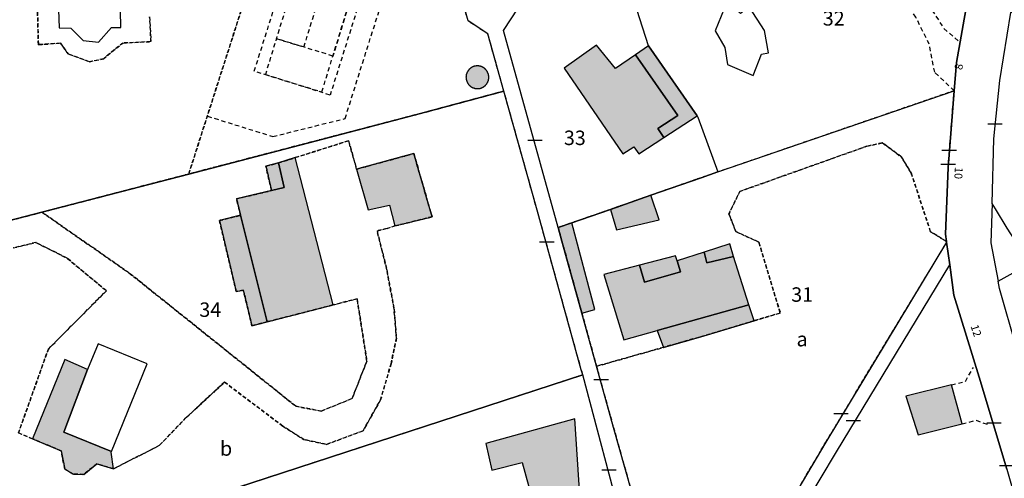
# Model space of a CAD drawing. Units: metres. Extents: x 1048190 to 1050666, y 6295666 to 6298820.
# Drawn here: x 1048605 to 1048741, y 6297047 to 6297110 of the extents above; entities that cross this region are included whole.
import ezdxf
from ezdxf.enums import TextEntityAlignment as Align

# ---------------------------------------------------------------- set-up
doc = ezdxf.new("R2010")
doc.units = ezdxf.units.M
doc.linetypes.add('TOPO1', pattern=[1, 0.6, -0.4])
doc.linetypes.add('TOPO4', pattern=[0.8, 0.5, -0.3])
doc.layers.get('0').update_dxf_attribs({"color": 255, "linetype": 'CONTINUOUS'})
for name, color, linetype in [('ig_cad_bati_dur', 152, 'CONTINUOUS'), ('ig_cad_bati_dur_hach', 24, 'CONTINUOUS'), ('ig_cad_bati_leger', 215, 'CONTINUOUS'), ('ig_cad_bati_leger_hach', 243, 'CONTINUOUS'), ('ig_cad_detail_lineaire', 252, 'TOPO1'), ('ig_cad_lieudit', 7, 'ByLayer'), ('ig_cad_mitoyennete', 230, 'CONTINUOUS'), ('ig_cad_numero_voie', 40, 'CONTINUOUS'), ('ig_cad_parcel', 3, 'CONTINUOUS'), ('ig_cad_parcel_num', 3, 'CONTINUOUS'), ('ig_cad_piscine_etang_bassin', 4, 'CONTINUOUS'), ('ig_cad_sfisc', 2, 'TOPO4'), ('ig_cad_sfisc_texte', 2, 'CONTINUOUS')]:
    doc.layers.add(name, color=color, linetype=linetype)
doc.styles.add('Times New Roman', font='times.ttf')

# ---------------------------------------------------------------- blocks, each defined once
blk = doc.blocks.new('MUR_NON_MIT')
blk.add_line((-1, 0.5), (1, 0.5))

msp = doc.modelspace()

# ---------------------------------------------------------------- hatches: boundary and pattern name
at = {"layer": 'ig_cad_bati_dur_hach'}
for points in [[(1048694.3, 6297093.81), (1048693.44, 6297095.05), (1048696.22, 6297096.82), (1048690.36, 6297105.24), (1048687.59, 6297103.33), (1048684.98, 6297106.57), (1048680.48, 6297103.38), (1048688.62, 6297091.53), (1048690.11, 6297092.51), (1048690.84, 6297091.55)], [(1048670.05, 6297102.11), (1048670.05, 6297102.14), (1048670.05, 6297102.17), (1048670.05, 6297102.2), (1048670.05, 6297102.22), (1048670.05, 6297102.25), (1048670.05, 6297102.28), (1048670.04, 6297102.3), (1048670.04, 6297102.33), (1048670.03, 6297102.36), (1048670.03, 6297102.39), (1048670.03, 6297102.41), (1048670.02, 6297102.44), (1048670.01, 6297102.47), (1048670, 6297102.49), (1048670, 6297102.52), (1048669.99, 6297102.55), (1048669.99, 6297102.57), (1048669.98, 6297102.6), (1048669.97, 6297102.63), (1048669.96, 6297102.65), (1048669.95, 6297102.68), (1048669.94, 6297102.7), (1048669.93, 6297102.73), (1048669.92, 6297102.75), (1048669.91, 6297102.78), (1048669.89, 6297102.8), (1048669.88, 6297102.83), (1048669.87, 6297102.85), (1048669.86, 6297102.88), (1048669.84, 6297102.9), (1048669.83, 6297102.92), (1048669.82, 6297102.95), (1048669.8, 6297102.97), (1048669.79, 6297102.99), (1048669.77, 6297103.02), (1048669.75, 6297103.04), (1048669.74, 6297103.06), (1048669.72, 6297103.08), (1048669.7, 6297103.1), (1048669.69, 6297103.12), (1048669.67, 6297103.15), (1048669.65, 6297103.17), (1048669.63, 6297103.19), (1048669.61, 6297103.21), (1048669.59, 6297103.23), (1048669.57, 6297103.25), (1048669.55, 6297103.26), (1048669.53, 6297103.28), (1048669.51, 6297103.3), (1048669.49, 6297103.32), (1048669.47, 6297103.35), (1048669.45, 6297103.36), (1048669.43, 6297103.38), (1048669.41, 6297103.4), (1048669.38, 6297103.41), (1048669.36, 6297103.43), (1048669.34, 6297103.44), (1048669.31, 6297103.46), (1048669.29, 6297103.47), (1048669.27, 6297103.49), (1048669.24, 6297103.5), (1048669.22, 6297103.51), (1048669.19, 6297103.53), (1048669.17, 6297103.54), (1048669.15, 6297103.55), (1048669.12, 6297103.56), (1048669.09, 6297103.57), (1048669.07, 6297103.58), (1048669.04, 6297103.59), (1048669.02, 6297103.6), (1048668.99, 6297103.61), (1048668.97, 6297103.62), (1048668.94, 6297103.63), (1048668.91, 6297103.64), (1048668.89, 6297103.64), (1048668.86, 6297103.65), (1048668.83, 6297103.66), (1048668.81, 6297103.66), (1048668.78, 6297103.67), (1048668.75, 6297103.67), (1048668.73, 6297103.68), (1048668.7, 6297103.68), (1048668.67, 6297103.69), (1048668.64, 6297103.69), (1048668.62, 6297103.69), (1048668.59, 6297103.69), (1048668.56, 6297103.7), (1048668.53, 6297103.7), (1048668.51, 6297103.7), (1048668.48, 6297103.7), (1048668.45, 6297103.7), (1048668.42, 6297103.7), (1048668.4, 6297103.7), (1048668.37, 6297103.69), (1048668.34, 6297103.69), (1048668.32, 6297103.69), (1048668.29, 6297103.69), (1048668.26, 6297103.68), (1048668.23, 6297103.69), (1048668.21, 6297103.68), (1048668.18, 6297103.68), (1048668.15, 6297103.67), (1048668.13, 6297103.67), (1048668.1, 6297103.66), (1048668.07, 6297103.65), (1048668.05, 6297103.65), (1048668.02, 6297103.64), (1048667.99, 6297103.63), (1048667.97, 6297103.62), (1048667.94, 6297103.61), (1048667.92, 6297103.6), (1048667.89, 6297103.59), (1048667.86, 6297103.58), (1048667.84, 6297103.57), (1048667.81, 6297103.56), (1048667.79, 6297103.55), (1048667.76, 6297103.54), (1048667.74, 6297103.52), (1048667.72, 6297103.51), (1048667.69, 6297103.5), (1048667.67, 6297103.48), (1048667.65, 6297103.47), (1048667.62, 6297103.45), (1048667.6, 6297103.44), (1048667.58, 6297103.42), (1048667.55, 6297103.4), (1048667.53, 6297103.38), (1048667.51, 6297103.36), (1048667.49, 6297103.35), (1048667.47, 6297103.33), (1048667.45, 6297103.31), (1048667.43, 6297103.29), (1048667.41, 6297103.27), (1048667.39, 6297103.26), (1048667.37, 6297103.24), (1048667.35, 6297103.22), (1048667.33, 6297103.2), (1048667.31, 6297103.18), (1048667.29, 6297103.16), (1048667.27, 6297103.13), (1048667.26, 6297103.11), (1048667.24, 6297103.09), (1048667.22, 6297103.07), (1048667.21, 6297103.05), (1048667.19, 6297103.03), (1048667.17, 6297103), (1048667.16, 6297102.98), (1048667.14, 6297102.96), (1048667.13, 6297102.93), (1048667.12, 6297102.91), (1048667.1, 6297102.89), (1048667.09, 6297102.86), (1048667.08, 6297102.84), (1048667.06, 6297102.81), (1048667.05, 6297102.79), (1048667.04, 6297102.76), (1048667.03, 6297102.74), (1048667.02, 6297102.72), (1048667.01, 6297102.7), (1048667, 6297102.67), (1048666.99, 6297102.65), (1048666.98, 6297102.62), (1048666.97, 6297102.59), (1048666.97, 6297102.57), (1048666.96, 6297102.54), (1048666.94, 6297102.51), (1048666.94, 6297102.49), (1048666.93, 6297102.46), (1048666.92, 6297102.43), (1048666.92, 6297102.41), (1048666.91, 6297102.38), (1048666.91, 6297102.35), (1048666.91, 6297102.32), (1048666.9, 6297102.3), (1048666.9, 6297102.27), (1048666.9, 6297102.24), (1048666.9, 6297102.22), (1048666.9, 6297102.19), (1048666.9, 6297102.16), (1048666.89, 6297102.13), (1048666.9, 6297102.11), (1048666.9, 6297102.08), (1048666.91, 6297102.05), (1048666.91, 6297102.02), (1048666.91, 6297102), (1048666.91, 6297101.97), (1048666.92, 6297101.94), (1048666.92, 6297101.91), (1048666.92, 6297101.89), (1048666.93, 6297101.86), (1048666.93, 6297101.83), (1048666.94, 6297101.81), (1048666.95, 6297101.78), (1048666.95, 6297101.75), (1048666.96, 6297101.73), (1048666.97, 6297101.7), (1048666.97, 6297101.67), (1048666.98, 6297101.65), (1048666.99, 6297101.62), (1048667, 6297101.59), (1048667.01, 6297101.57), (1048667.02, 6297101.54), (1048667.03, 6297101.51), (1048667.04, 6297101.48), (1048667.05, 6297101.46), (1048667.06, 6297101.43), (1048667.08, 6297101.41), (1048667.09, 6297101.38), (1048667.1, 6297101.36), (1048667.12, 6297101.34), (1048667.13, 6297101.31), (1048667.14, 6297101.29), (1048667.15, 6297101.27), (1048667.16, 6297101.24), (1048667.18, 6297101.22), (1048667.2, 6297101.2), (1048667.21, 6297101.17), (1048667.23, 6297101.15), (1048667.25, 6297101.13), (1048667.26, 6297101.11), (1048667.28, 6297101.09), (1048667.3, 6297101.07), (1048667.32, 6297101.05), (1048667.34, 6297101.03), (1048667.36, 6297101.01), (1048667.38, 6297100.99), (1048667.4, 6297100.97), (1048667.42, 6297100.95), (1048667.44, 6297100.93), (1048667.46, 6297100.92), (1048667.48, 6297100.9), (1048667.5, 6297100.88), (1048667.52, 6297100.87), (1048667.54, 6297100.85), (1048667.57, 6297100.83), (1048667.59, 6297100.82), (1048667.61, 6297100.8), (1048667.64, 6297100.79), (1048667.66, 6297100.77), (1048667.68, 6297100.76), (1048667.71, 6297100.75), (1048667.73, 6297100.73), (1048667.75, 6297100.72), (1048667.78, 6297100.71), (1048667.8, 6297100.7), (1048667.83, 6297100.68), (1048667.85, 6297100.67), (1048667.88, 6297100.66), (1048667.91, 6297100.65), (1048667.93, 6297100.64), (1048667.96, 6297100.64), (1048667.98, 6297100.64), (1048668.01, 6297100.63), (1048668.04, 6297100.62), (1048668.06, 6297100.61), (1048668.09, 6297100.6), (1048668.12, 6297100.6), (1048668.14, 6297100.59), (1048668.17, 6297100.59), (1048668.2, 6297100.58), (1048668.22, 6297100.58), (1048668.25, 6297100.56), (1048668.28, 6297100.56), (1048668.31, 6297100.56), (1048668.33, 6297100.55), (1048668.36, 6297100.55), (1048668.39, 6297100.55), (1048668.41, 6297100.55), (1048668.44, 6297100.55), (1048668.47, 6297100.55), (1048668.5, 6297100.55), (1048668.52, 6297100.55), (1048668.55, 6297100.55), (1048668.58, 6297100.55), (1048668.61, 6297100.55), (1048668.63, 6297100.56), (1048668.66, 6297100.56), (1048668.69, 6297100.56), (1048668.72, 6297100.57), (1048668.74, 6297100.57), (1048668.77, 6297100.58), (1048668.8, 6297100.58), (1048668.82, 6297100.59), (1048668.85, 6297100.59), (1048668.88, 6297100.6), (1048668.9, 6297100.61), (1048668.93, 6297100.62), (1048668.96, 6297100.63), (1048668.98, 6297100.63), (1048669.01, 6297100.64), (1048669.03, 6297100.65), (1048669.06, 6297100.66), (1048669.08, 6297100.67), (1048669.11, 6297100.68), (1048669.14, 6297100.7), (1048669.16, 6297100.71), (1048669.18, 6297100.72), (1048669.21, 6297100.73), (1048669.23, 6297100.75), (1048669.26, 6297100.76), (1048669.28, 6297100.77), (1048669.3, 6297100.79), (1048669.33, 6297100.8), (1048669.35, 6297100.82), (1048669.37, 6297100.83), (1048669.4, 6297100.85), (1048669.42, 6297100.87), (1048669.44, 6297100.88), (1048669.46, 6297100.9), (1048669.48, 6297100.91), (1048669.5, 6297100.92), (1048669.52, 6297100.94), (1048669.54, 6297100.96), (1048669.56, 6297100.98), (1048669.58, 6297101), (1048669.6, 6297101.02), (1048669.62, 6297101.04), (1048669.64, 6297101.06), (1048669.66, 6297101.08), (1048669.68, 6297101.1), (1048669.69, 6297101.12), (1048669.71, 6297101.14), (1048669.73, 6297101.16), (1048669.74, 6297101.19), (1048669.76, 6297101.21), (1048669.78, 6297101.23), (1048669.79, 6297101.26), (1048669.81, 6297101.28), (1048669.83, 6297101.3), (1048669.84, 6297101.33), (1048669.86, 6297101.35), (1048669.87, 6297101.37), (1048669.88, 6297101.4), (1048669.89, 6297101.42), (1048669.91, 6297101.45), (1048669.92, 6297101.47), (1048669.93, 6297101.5), (1048669.94, 6297101.52), (1048669.95, 6297101.55), (1048669.96, 6297101.57), (1048669.97, 6297101.6), (1048669.98, 6297101.63), (1048669.99, 6297101.65), (1048669.99, 6297101.68), (1048670, 6297101.71), (1048670.01, 6297101.73), (1048670.01, 6297101.76), (1048670.02, 6297101.79), (1048670.03, 6297101.81), (1048670.03, 6297101.84), (1048670.03, 6297101.87), (1048670.04, 6297101.89), (1048670.04, 6297101.92), (1048670.05, 6297101.95), (1048670.05, 6297101.98), (1048670.05, 6297102), (1048670.05, 6297102.03), (1048670.05, 6297102.06), (1048670.05, 6297102.09)], [(1048651.76, 6297089.41), (1048653.37, 6297083.79), (1048656.32, 6297084.45), (1048657.05, 6297081.55), (1048662.2, 6297082.82), (1048659.67, 6297091.57)], [(1048648.49, 6297070.62), (1048643.25, 6297091), (1048640.94, 6297090.27), (1048641.74, 6297086.85), (1048639.97, 6297086.44), (1048635.12, 6297085.31), (1048635.7, 6297083.03), (1048639.37, 6297068.29)], [(1048682.94, 6297069.49), (1048684.71, 6297069.99), (1048681.55, 6297081.99), (1048679.65, 6297081.33), (1048680.18, 6297079.43)], [(1048706.07, 6297070.62), (1048703.94, 6297077.35), (1048700.25, 6297076.45), (1048699.85, 6297077.92), (1048696.13, 6297076.72), (1048696.6, 6297075.2), (1048691.59, 6297073.79), (1048690.92, 6297076.13), (1048685.97, 6297074.86), (1048688.74, 6297065.79), (1048693.36, 6297067.07)], [(1048606.9, 6297052.1), (1048610.85, 6297050.45), (1048611.34, 6297047.93), (1048612.57, 6297047.2), (1048613.97, 6297047.19), (1048615.8, 6297048.65), (1048618.1, 6297047.96), (1048617.77, 6297050.26), (1048617.81, 6297050.36), (1048611.24, 6297053.04), (1048614.49, 6297061.7), (1048611.34, 6297063.08)], [(1048734.09, 6297059.57), (1048727.77, 6297057.99), (1048729.49, 6297052.64), (1048735.58, 6297054.19)], [(1048669.66, 6297051.46), (1048670.46, 6297047.78), (1048674.66, 6297048.84), (1048676.56, 6297041.95), (1048682.68, 6297043.61), (1048681.96, 6297054.87)]]:
    msp.add_hatch(color=256, dxfattribs=at).paths.add_polyline_path(points)
at = {"layer": 'ig_cad_bati_leger_hach'}
for points in [[(1048698.88, 6297096.81), (1048692.17, 6297106.48), (1048690.36, 6297105.24), (1048696.22, 6297096.82), (1048693.44, 6297095.05), (1048694.3, 6297093.81)], [(1048640.94, 6297090.27), (1048639.2, 6297089.83), (1048639.97, 6297086.44), (1048641.74, 6297086.85)], [(1048692.5, 6297085.81), (1048686.9, 6297083.85), (1048687.75, 6297081.01), (1048693.63, 6297082.39)], [(1048639.37, 6297068.29), (1048635.7, 6297083.03), (1048632.76, 6297082.3), (1048635.08, 6297072.49), (1048636.07, 6297072.69), (1048637.26, 6297067.75)], [(1048703.94, 6297077.35), (1048703.41, 6297079.07), (1048699.85, 6297077.92), (1048700.25, 6297076.45)], [(1048696.13, 6297076.72), (1048695.89, 6297077.43), (1048690.92, 6297076.13), (1048691.59, 6297073.79), (1048696.6, 6297075.2)], [(1048694.24, 6297064.76), (1048699.85, 6297066.36), (1048706.77, 6297068.43), (1048706.07, 6297070.62), (1048693.36, 6297067.07)]]:
    msp.add_hatch(color=256, dxfattribs=at).paths.add_polyline_path(points)

# ---------------------------------------------------------------- linework, layer by layer
at = {"layer": 'ig_cad_bati_dur'}
for points in [[(1048694.3, 6297093.81), (1048693.44, 6297095.05), (1048696.22, 6297096.82), (1048690.36, 6297105.24), (1048687.59, 6297103.33), (1048684.98, 6297106.57), (1048680.48, 6297103.38), (1048688.62, 6297091.53), (1048690.11, 6297092.51), (1048690.84, 6297091.55)], [(1048670.05, 6297102.11), (1048670.05, 6297102.14), (1048670.05, 6297102.17), (1048670.05, 6297102.2), (1048670.05, 6297102.22), (1048670.05, 6297102.25), (1048670.05, 6297102.28), (1048670.04, 6297102.3), (1048670.04, 6297102.33), (1048670.03, 6297102.36), (1048670.03, 6297102.39), (1048670.03, 6297102.41), (1048670.02, 6297102.44), (1048670.01, 6297102.47), (1048670, 6297102.49), (1048670, 6297102.52), (1048669.99, 6297102.55), (1048669.99, 6297102.57), (1048669.98, 6297102.6), (1048669.97, 6297102.63), (1048669.96, 6297102.65), (1048669.95, 6297102.68), (1048669.94, 6297102.7), (1048669.93, 6297102.73), (1048669.92, 6297102.75), (1048669.91, 6297102.78), (1048669.89, 6297102.8), (1048669.88, 6297102.83), (1048669.87, 6297102.85), (1048669.86, 6297102.88), (1048669.84, 6297102.9), (1048669.83, 6297102.92), (1048669.82, 6297102.95), (1048669.8, 6297102.97), (1048669.79, 6297102.99), (1048669.77, 6297103.02), (1048669.75, 6297103.04), (1048669.74, 6297103.06), (1048669.72, 6297103.08), (1048669.7, 6297103.1), (1048669.69, 6297103.12), (1048669.67, 6297103.15), (1048669.65, 6297103.17), (1048669.63, 6297103.19), (1048669.61, 6297103.21), (1048669.59, 6297103.23), (1048669.57, 6297103.25), (1048669.55, 6297103.26), (1048669.53, 6297103.28), (1048669.51, 6297103.3), (1048669.49, 6297103.32), (1048669.47, 6297103.35), (1048669.45, 6297103.36), (1048669.43, 6297103.38), (1048669.41, 6297103.4), (1048669.38, 6297103.41), (1048669.36, 6297103.43), (1048669.34, 6297103.44), (1048669.31, 6297103.46), (1048669.29, 6297103.47), (1048669.27, 6297103.49), (1048669.24, 6297103.5), (1048669.22, 6297103.51), (1048669.19, 6297103.53), (1048669.17, 6297103.54), (1048669.15, 6297103.55), (1048669.12, 6297103.56), (1048669.09, 6297103.57), (1048669.07, 6297103.58), (1048669.04, 6297103.59), (1048669.02, 6297103.6), (1048668.99, 6297103.61), (1048668.97, 6297103.62), (1048668.94, 6297103.63), (1048668.91, 6297103.64), (1048668.89, 6297103.64), (1048668.86, 6297103.65), (1048668.83, 6297103.66), (1048668.81, 6297103.66), (1048668.78, 6297103.67), (1048668.75, 6297103.67), (1048668.73, 6297103.68), (1048668.7, 6297103.68), (1048668.67, 6297103.69), (1048668.64, 6297103.69), (1048668.62, 6297103.69), (1048668.59, 6297103.69), (1048668.56, 6297103.7), (1048668.53, 6297103.7), (1048668.51, 6297103.7), (1048668.48, 6297103.7), (1048668.45, 6297103.7), (1048668.42, 6297103.7), (1048668.4, 6297103.7), (1048668.37, 6297103.69), (1048668.34, 6297103.69), (1048668.32, 6297103.69), (1048668.29, 6297103.69), (1048668.26, 6297103.68), (1048668.23, 6297103.69), (1048668.21, 6297103.68), (1048668.18, 6297103.68), (1048668.15, 6297103.67), (1048668.13, 6297103.67), (1048668.1, 6297103.66), (1048668.07, 6297103.65), (1048668.05, 6297103.65), (1048668.02, 6297103.64), (1048667.99, 6297103.63), (1048667.97, 6297103.62), (1048667.94, 6297103.61), (1048667.92, 6297103.6), (1048667.89, 6297103.59), (1048667.86, 6297103.58), (1048667.84, 6297103.57), (1048667.81, 6297103.56), (1048667.79, 6297103.55), (1048667.76, 6297103.54), (1048667.74, 6297103.52), (1048667.72, 6297103.51), (1048667.69, 6297103.5), (1048667.67, 6297103.48), (1048667.65, 6297103.47), (1048667.62, 6297103.45), (1048667.6, 6297103.44), (1048667.58, 6297103.42), (1048667.55, 6297103.4), (1048667.53, 6297103.38), (1048667.51, 6297103.36), (1048667.49, 6297103.35), (1048667.47, 6297103.33), (1048667.45, 6297103.31), (1048667.43, 6297103.29), (1048667.41, 6297103.27), (1048667.39, 6297103.26), (1048667.37, 6297103.24), (1048667.35, 6297103.22), (1048667.33, 6297103.2), (1048667.31, 6297103.18), (1048667.29, 6297103.16), (1048667.27, 6297103.13), (1048667.26, 6297103.11), (1048667.24, 6297103.09), (1048667.22, 6297103.07), (1048667.21, 6297103.05), (1048667.19, 6297103.03), (1048667.17, 6297103), (1048667.16, 6297102.98), (1048667.14, 6297102.96), (1048667.13, 6297102.93), (1048667.12, 6297102.91), (1048667.1, 6297102.89), (1048667.09, 6297102.86), (1048667.08, 6297102.84), (1048667.06, 6297102.81), (1048667.05, 6297102.79), (1048667.04, 6297102.76), (1048667.03, 6297102.74), (1048667.02, 6297102.72), (1048667.01, 6297102.7), (1048667, 6297102.67), (1048666.99, 6297102.65), (1048666.98, 6297102.62), (1048666.97, 6297102.59), (1048666.97, 6297102.57), (1048666.96, 6297102.54), (1048666.94, 6297102.51), (1048666.94, 6297102.49), (1048666.93, 6297102.46), (1048666.92, 6297102.43), (1048666.92, 6297102.41), (1048666.91, 6297102.38), (1048666.91, 6297102.35), (1048666.91, 6297102.32), (1048666.9, 6297102.3), (1048666.9, 6297102.27), (1048666.9, 6297102.24), (1048666.9, 6297102.22), (1048666.9, 6297102.19), (1048666.9, 6297102.16), (1048666.89, 6297102.13), (1048666.9, 6297102.11), (1048666.9, 6297102.08), (1048666.91, 6297102.05), (1048666.91, 6297102.02), (1048666.91, 6297102), (1048666.91, 6297101.97), (1048666.92, 6297101.94), (1048666.92, 6297101.91), (1048666.92, 6297101.89), (1048666.93, 6297101.86), (1048666.93, 6297101.83), (1048666.94, 6297101.81), (1048666.95, 6297101.78), (1048666.95, 6297101.75), (1048666.96, 6297101.73), (1048666.97, 6297101.7), (1048666.97, 6297101.67), (1048666.98, 6297101.65), (1048666.99, 6297101.62), (1048667, 6297101.59), (1048667.01, 6297101.57), (1048667.02, 6297101.54), (1048667.03, 6297101.51), (1048667.04, 6297101.48), (1048667.05, 6297101.46), (1048667.06, 6297101.43), (1048667.08, 6297101.41), (1048667.09, 6297101.38), (1048667.1, 6297101.36), (1048667.12, 6297101.34), (1048667.13, 6297101.31), (1048667.14, 6297101.29), (1048667.15, 6297101.27), (1048667.16, 6297101.24), (1048667.18, 6297101.22), (1048667.2, 6297101.2), (1048667.21, 6297101.17), (1048667.23, 6297101.15), (1048667.25, 6297101.13), (1048667.26, 6297101.11), (1048667.28, 6297101.09), (1048667.3, 6297101.07), (1048667.32, 6297101.05), (1048667.34, 6297101.03), (1048667.36, 6297101.01), (1048667.38, 6297100.99), (1048667.4, 6297100.97), (1048667.42, 6297100.95), (1048667.44, 6297100.93), (1048667.46, 6297100.92), (1048667.48, 6297100.9), (1048667.5, 6297100.88), (1048667.52, 6297100.87), (1048667.54, 6297100.85), (1048667.57, 6297100.83), (1048667.59, 6297100.82), (1048667.61, 6297100.8), (1048667.64, 6297100.79), (1048667.66, 6297100.77), (1048667.68, 6297100.76), (1048667.71, 6297100.75), (1048667.73, 6297100.73), (1048667.75, 6297100.72), (1048667.78, 6297100.71), (1048667.8, 6297100.7), (1048667.83, 6297100.68), (1048667.85, 6297100.67), (1048667.88, 6297100.66), (1048667.91, 6297100.65), (1048667.93, 6297100.64), (1048667.96, 6297100.64), (1048667.98, 6297100.64), (1048668.01, 6297100.63), (1048668.04, 6297100.62), (1048668.06, 6297100.61), (1048668.09, 6297100.6), (1048668.12, 6297100.6), (1048668.14, 6297100.59), (1048668.17, 6297100.59), (1048668.2, 6297100.58), (1048668.22, 6297100.58), (1048668.25, 6297100.56), (1048668.28, 6297100.56), (1048668.31, 6297100.56), (1048668.33, 6297100.55), (1048668.36, 6297100.55), (1048668.39, 6297100.55), (1048668.41, 6297100.55), (1048668.44, 6297100.55), (1048668.47, 6297100.55), (1048668.5, 6297100.55), (1048668.52, 6297100.55), (1048668.55, 6297100.55), (1048668.58, 6297100.55), (1048668.61, 6297100.55), (1048668.63, 6297100.56), (1048668.66, 6297100.56), (1048668.69, 6297100.56), (1048668.72, 6297100.57), (1048668.74, 6297100.57), (1048668.77, 6297100.58), (1048668.8, 6297100.58), (1048668.82, 6297100.59), (1048668.85, 6297100.59), (1048668.88, 6297100.6), (1048668.9, 6297100.61), (1048668.93, 6297100.62), (1048668.96, 6297100.63), (1048668.98, 6297100.63), (1048669.01, 6297100.64), (1048669.03, 6297100.65), (1048669.06, 6297100.66), (1048669.08, 6297100.67), (1048669.11, 6297100.68), (1048669.14, 6297100.7), (1048669.16, 6297100.71), (1048669.18, 6297100.72), (1048669.21, 6297100.73), (1048669.23, 6297100.75), (1048669.26, 6297100.76), (1048669.28, 6297100.77), (1048669.3, 6297100.79), (1048669.33, 6297100.8), (1048669.35, 6297100.82), (1048669.37, 6297100.83), (1048669.4, 6297100.85), (1048669.42, 6297100.87), (1048669.44, 6297100.88), (1048669.46, 6297100.9), (1048669.48, 6297100.91), (1048669.5, 6297100.92), (1048669.52, 6297100.94), (1048669.54, 6297100.96), (1048669.56, 6297100.98), (1048669.58, 6297101), (1048669.6, 6297101.02), (1048669.62, 6297101.04), (1048669.64, 6297101.06), (1048669.66, 6297101.08), (1048669.68, 6297101.1), (1048669.69, 6297101.12), (1048669.71, 6297101.14), (1048669.73, 6297101.16), (1048669.74, 6297101.19), (1048669.76, 6297101.21), (1048669.78, 6297101.23), (1048669.79, 6297101.26), (1048669.81, 6297101.28), (1048669.83, 6297101.3), (1048669.84, 6297101.33), (1048669.86, 6297101.35), (1048669.87, 6297101.37), (1048669.88, 6297101.4), (1048669.89, 6297101.42), (1048669.91, 6297101.45), (1048669.92, 6297101.47), (1048669.93, 6297101.5), (1048669.94, 6297101.52), (1048669.95, 6297101.55), (1048669.96, 6297101.57), (1048669.97, 6297101.6), (1048669.98, 6297101.63), (1048669.99, 6297101.65), (1048669.99, 6297101.68), (1048670, 6297101.71), (1048670.01, 6297101.73), (1048670.01, 6297101.76), (1048670.02, 6297101.79), (1048670.03, 6297101.81), (1048670.03, 6297101.84), (1048670.03, 6297101.87), (1048670.04, 6297101.89), (1048670.04, 6297101.92), (1048670.05, 6297101.95), (1048670.05, 6297101.98), (1048670.05, 6297102), (1048670.05, 6297102.03), (1048670.05, 6297102.06), (1048670.05, 6297102.09)], [(1048651.76, 6297089.41), (1048653.37, 6297083.79), (1048656.32, 6297084.45), (1048657.05, 6297081.55), (1048662.2, 6297082.82), (1048659.67, 6297091.57)], [(1048648.49, 6297070.62), (1048643.25, 6297091), (1048640.94, 6297090.27), (1048641.74, 6297086.85), (1048639.97, 6297086.44), (1048635.12, 6297085.31), (1048635.7, 6297083.03), (1048639.37, 6297068.29)], [(1048682.94, 6297069.49), (1048684.71, 6297069.99), (1048681.55, 6297081.99), (1048679.65, 6297081.33), (1048680.18, 6297079.43)], [(1048706.07, 6297070.62), (1048703.94, 6297077.35), (1048700.25, 6297076.45), (1048699.85, 6297077.92), (1048696.13, 6297076.72), (1048696.6, 6297075.2), (1048691.59, 6297073.79), (1048690.92, 6297076.13), (1048685.97, 6297074.86), (1048688.74, 6297065.79), (1048693.36, 6297067.07)], [(1048606.9, 6297052.1), (1048610.85, 6297050.45), (1048611.34, 6297047.93), (1048612.57, 6297047.2), (1048613.97, 6297047.19), (1048615.8, 6297048.65), (1048618.1, 6297047.96), (1048617.77, 6297050.26), (1048617.81, 6297050.36), (1048611.24, 6297053.04), (1048614.49, 6297061.7), (1048611.34, 6297063.08)], [(1048734.09, 6297059.57), (1048727.77, 6297057.99), (1048729.49, 6297052.64), (1048735.58, 6297054.19)], [(1048669.66, 6297051.46), (1048670.46, 6297047.78), (1048674.66, 6297048.84), (1048676.56, 6297041.95), (1048682.68, 6297043.61), (1048681.96, 6297054.87)]]:
    msp.add_lwpolyline(points, close=True, dxfattribs=at)
at = {"layer": 'ig_cad_bati_leger'}
for points in [[(1048698.88, 6297096.81), (1048692.17, 6297106.48), (1048690.36, 6297105.24), (1048696.22, 6297096.82), (1048693.44, 6297095.05), (1048694.3, 6297093.81)], [(1048640.94, 6297090.27), (1048639.2, 6297089.83), (1048639.97, 6297086.44), (1048641.74, 6297086.85)], [(1048692.5, 6297085.81), (1048686.9, 6297083.85), (1048687.75, 6297081.01), (1048693.63, 6297082.39)], [(1048639.37, 6297068.29), (1048635.7, 6297083.03), (1048632.76, 6297082.3), (1048635.08, 6297072.49), (1048636.07, 6297072.69), (1048637.26, 6297067.75)], [(1048703.94, 6297077.35), (1048703.41, 6297079.07), (1048699.85, 6297077.92), (1048700.25, 6297076.45)], [(1048696.13, 6297076.72), (1048695.89, 6297077.43), (1048690.92, 6297076.13), (1048691.59, 6297073.79), (1048696.6, 6297075.2)], [(1048694.24, 6297064.76), (1048699.85, 6297066.36), (1048706.77, 6297068.43), (1048706.07, 6297070.62), (1048693.36, 6297067.07)]]:
    msp.add_lwpolyline(points, close=True, dxfattribs=at)
at = {"layer": 'ig_cad_detail_lineaire'}
for points in [[(1048631.09, 6297096.75), (1048640.17, 6297093.92), (1048650.16, 6297096.42), (1048659.48, 6297125.95), (1048642.35, 6297131.36)], [(1048644.66, 6297125.38), (1048655.15, 6297122.07), (1048648.08, 6297099.66), (1048637.59, 6297102.96), (1048644.66, 6297125.38)], [(1048644.66, 6297125.38), (1048646, 6297124.97), (1048639.12, 6297102.5), (1048646.95, 6297100.1), (1048653.84, 6297122.57), (1048652.23, 6297117.3), (1048644.39, 6297119.72), (1048642.51, 6297113.59), (1048650.36, 6297111.19), (1048648.48, 6297105.06), (1048640.63, 6297107.47), (1048644.46, 6297106.3), (1048648.21, 6297118.53)], [(1048688.92, 6297116.46), (1048692.38, 6297114.57), (1048694.59, 6297114.92), (1048696.88, 6297115.69), (1048704.73, 6297118.67), (1048711.66, 6297122.53), (1048713.82, 6297123.47), (1048717.69, 6297123.98), (1048720.52, 6297123.27), (1048723.05, 6297121.58), (1048725.63, 6297119.2), (1048728.11, 6297116.4), (1048733.07, 6297108.86), (1048735.28, 6297106.98)], [(1048734.48, 6297100.26), (1048731.78, 6297102.81), (1048731.03, 6297106.68), (1048729.18, 6297110.42), (1048725.96, 6297115.12), (1048722.79, 6297119.41), (1048719.2, 6297120.73), (1048715.5, 6297120.22), (1048712.74, 6297119.39), (1048699.32, 6297112.85), (1048692.07, 6297111.56)], [(1048734.09, 6297059.57), (1048736.03, 6297060.05), (1048737.14, 6297061.98)], [(1048735.58, 6297054.19), (1048737.53, 6297054.67), (1048739.23, 6297054.05)]]:
    msp.add_lwpolyline(points, dxfattribs=at)
at = {"layer": 'ig_cad_lieudit'}
for points in [[(1048741.76, 6297047.91), (1048737.93, 6297060.62), (1048734.43, 6297071.99), (1048733.86, 6297076.16), (1048733.44, 6297079.29), (1048733.42, 6297079.39), (1048733.29, 6297080.43), (1048733.64, 6297089.62), (1048734.48, 6297100.26), (1048734.78, 6297104.17), (1048737.67, 6297120.34)], [(1048737.67, 6297120.34), (1048734.78, 6297104.17), (1048734.48, 6297100.26), (1048733.64, 6297089.62), (1048733.29, 6297080.43), (1048733.42, 6297079.39), (1048733.44, 6297079.29), (1048733.86, 6297076.16), (1048734.43, 6297071.99), (1048737.93, 6297060.62), (1048741.76, 6297047.91)]]:
    msp.add_lwpolyline(points, dxfattribs=at)
at = {"layer": 'ig_cad_parcel'}
for points in [[(1048739.88, 6297132.21), (1048736.23, 6297131.14), (1048731.39, 6297129.73), (1048723.87, 6297127.54), (1048689.86, 6297116.76), (1048688.92, 6297116.46), (1048692.13, 6297106.54), (1048692.17, 6297106.48), (1048698.88, 6297096.81), (1048699.01, 6297096.62), (1048701.77, 6297089.02), (1048734.48, 6297100.26), (1048734.78, 6297104.17), (1048737.67, 6297120.34), (1048737.81, 6297121.14), (1048738.39, 6297124.23)], [(1048761.11, 6297085.2), (1048745.05, 6297076.39), (1048744.83, 6297076.73), (1048742.34, 6297080.48), (1048741.82, 6297081.26), (1048740.18, 6297083.91), (1048739.72, 6297084.65), (1048739.97, 6297093.6), (1048740.79, 6297101.67), (1048742.32, 6297111.09), (1048752.93, 6297115.2), (1048775.15, 6297123.85), (1048776.7, 6297124.56), (1048777.96, 6297117.41), (1048780.15, 6297107.41), (1048780.48, 6297106.16), (1048777.06, 6297102.37), (1048777.61, 6297101.2), (1048761.78, 6297092.39), (1048764.41, 6297087.01)], [(1048674.11, 6297111.68), (1048688.92, 6297116.46), (1048692.13, 6297106.54), (1048692.17, 6297106.48), (1048698.88, 6297096.81), (1048699.01, 6297096.62), (1048701.77, 6297089.02), (1048699.44, 6297088.22), (1048692.5, 6297085.81), (1048686.9, 6297083.85), (1048681.55, 6297081.99), (1048679.65, 6297081.33), (1048672.11, 6297108.58)], [(1048672.14, 6297100.2), (1048660.6, 6297097.11), (1048647.07, 6297093.58), (1048628.51, 6297088.74), (1048608.19, 6297083.45), (1048602.1, 6297081.88), (1048596.27, 6297080.36), (1048574.2, 6297074.66), (1048576.76, 6297064.84), (1048579.01, 6297054.9), (1048581.06, 6297043.95), (1048583.08, 6297028.38), (1048586.66, 6297029.54), (1048588.92, 6297030.29), (1048588.98, 6297030.31), (1048683.05, 6297060.97), (1048682.85, 6297061.67), (1048676.75, 6297083.72)], [(1048701.77, 6297089.02), (1048734.48, 6297100.26), (1048733.64, 6297089.62), (1048733.29, 6297080.43), (1048733.42, 6297079.39), (1048733.44, 6297079.29), (1048716.7, 6297051.63), (1048705.1, 6297031.99), (1048695.88, 6297042.07), (1048693.16, 6297043.15), (1048690.62, 6297041.96), (1048687.31, 6297053.67), (1048684.96, 6297062.14), (1048682.94, 6297069.49), (1048680.18, 6297079.43), (1048679.65, 6297081.33), (1048681.55, 6297081.99), (1048686.9, 6297083.85), (1048692.5, 6297085.81), (1048699.44, 6297088.22)], [(1048740.56, 6297073.93), (1048745.05, 6297076.39), (1048744.83, 6297076.73), (1048742.34, 6297080.48), (1048741.82, 6297081.26), (1048740.18, 6297083.91), (1048739.72, 6297084.65), (1048739.57, 6297079.2)], [(1048749.56, 6297022.53), (1048742.76, 6297017.95), (1048726.91, 6297007.54), (1048723.55, 6297011.33), (1048726.68, 6297014.21), (1048729.45, 6297016.76), (1048732.39, 6297019.48), (1048728.69, 6297023.56), (1048721.75, 6297031.26), (1048719.8, 6297029.54), (1048715.93, 6297026.12), (1048712.81, 6297023.38), (1048706.43, 6297030.55), (1048715.94, 6297046.52), (1048718.2, 6297050.32), (1048733.86, 6297076.16), (1048734.43, 6297071.99), (1048737.93, 6297060.62), (1048741.76, 6297047.91), (1048745.69, 6297034.25)], [(1048586.02, 6297003.23), (1048639.94, 6297013.82), (1048664.57, 6297018.51), (1048665.26, 6297018.84), (1048682.44, 6297034.1), (1048688.75, 6297039.56), (1048683.05, 6297060.97), (1048588.98, 6297030.31), (1048590.07, 6297026.35), (1048583.57, 6297024.39), (1048584.81, 6297013.77), (1048585.41, 6297008.71), (1048585.9, 6297004.47)]]:
    msp.add_lwpolyline(points, close=True, dxfattribs=at)
for points in [[(1048558.39, 6297131.01), (1048571.84, 6297083.7), (1048574.2, 6297074.66), (1048596.27, 6297080.36), (1048602.1, 6297081.88), (1048608.19, 6297083.45), (1048628.51, 6297088.74), (1048647.07, 6297093.58), (1048660.6, 6297097.11), (1048672.14, 6297100.2), (1048669.92, 6297108.12), (1048667.19, 6297109.91), (1048666.28, 6297113.26)], [(1048743.1, 6297064.69), (1048740.76, 6297072.92), (1048740.56, 6297073.93), (1048745.05, 6297076.39)]]:
    msp.add_lwpolyline(points, dxfattribs=at)
at = {"layer": 'ig_cad_piscine_etang_bassin'}
for points in [[(1048614.09, 6297127.44), (1048612.38, 6297126.56), (1048611.68, 6297124.86), (1048609.99, 6297125.14), (1048610.58, 6297108.97), (1048612.21, 6297108.91), (1048613.9, 6297107.19), (1048616.02, 6297106.98), (1048617.8, 6297109.01), (1048619.09, 6297109), (1048618.78, 6297125.23), (1048617.55, 6297125.51), (1048616.13, 6297127.01)], [(1048703.06, 6297112.61), (1048701.37, 6297108.55), (1048702.73, 6297106.24), (1048703.12, 6297103.91), (1048706.63, 6297102.35), (1048707.81, 6297105.32), (1048708.77, 6297105.49), (1048708.21, 6297108.6), (1048706.1, 6297111.88), (1048704.9, 6297110.95)], [(1048614.49, 6297061.7), (1048611.24, 6297053.04), (1048617.81, 6297050.36), (1048622.74, 6297062.46), (1048615.98, 6297065.26)]]:
    msp.add_lwpolyline(points, close=True, dxfattribs=at)
at = {"layer": 'ig_cad_sfisc'}
for points in [[(1048558.39, 6297131.01), (1048571.84, 6297083.7), (1048574.2, 6297074.66), (1048596.27, 6297080.36), (1048602.1, 6297081.88), (1048608.19, 6297083.45), (1048628.51, 6297088.74), (1048638.22, 6297118.98)], [(1048623.1, 6297110.49), (1048623.28, 6297107.05), (1048619.4, 6297106.86), (1048616.69, 6297104.67), (1048614.79, 6297104.27), (1048611.83, 6297105.35), (1048610.75, 6297106.84), (1048607.7, 6297106.63), (1048607.14, 6297127.98)], [(1048607.14, 6297127.98), (1048607.7, 6297106.63), (1048610.75, 6297106.84), (1048611.83, 6297105.35), (1048614.79, 6297104.27), (1048616.69, 6297104.67), (1048619.4, 6297106.86), (1048623.28, 6297107.05), (1048623.1, 6297110.49)], [(1048638.22, 6297118.98), (1048628.51, 6297088.74), (1048647.07, 6297093.58), (1048660.6, 6297097.11), (1048672.14, 6297100.2), (1048669.92, 6297108.12), (1048667.19, 6297109.91), (1048666.28, 6297113.26)], [(1048588.98, 6297030.31), (1048683.05, 6297060.97), (1048682.85, 6297061.67), (1048676.75, 6297083.72), (1048672.14, 6297100.2), (1048660.6, 6297097.11), (1048647.07, 6297093.58), (1048628.51, 6297088.74), (1048608.19, 6297083.45), (1048620.23, 6297075.08), (1048643.34, 6297056.61), (1048646.83, 6297055.94), (1048651.13, 6297057.68), (1048653.17, 6297062.86), (1048651.82, 6297071.48), (1048648.49, 6297070.62), (1048639.37, 6297068.29), (1048637.26, 6297067.75), (1048636.07, 6297072.69), (1048635.08, 6297072.49), (1048632.76, 6297082.3), (1048635.7, 6297083.03), (1048635.12, 6297085.31), (1048639.97, 6297086.44), (1048639.2, 6297089.83), (1048640.94, 6297090.27), (1048643.25, 6297091), (1048650.64, 6297093.34), (1048651.76, 6297089.41), (1048659.67, 6297091.57), (1048662.2, 6297082.82), (1048657.05, 6297081.55), (1048655.99, 6297081.22), (1048654.59, 6297080.87), (1048655.95, 6297075.46), (1048656.94, 6297070.03), (1048657.27, 6297066.03), (1048656.52, 6297062.49), (1048655.07, 6297057.5), (1048652.65, 6297053.22), (1048647.58, 6297051.34), (1048644.44, 6297052.01), (1048641.53, 6297053.87), (1048633.46, 6297059.95), (1048628.2, 6297055.08), (1048624.44, 6297051.18), (1048618.1, 6297047.96), (1048615.8, 6297048.65), (1048613.97, 6297047.19), (1048612.57, 6297047.2), (1048611.34, 6297047.93), (1048610.85, 6297050.45), (1048606.9, 6297052.1), (1048604.94, 6297052.93), (1048609.08, 6297064.53), (1048617.11, 6297072.58), (1048611.66, 6297077.1), (1048607.34, 6297079.27), (1048604.21, 6297078.51)], [(1048604.21, 6297078.51), (1048607.34, 6297079.27), (1048611.66, 6297077.1), (1048617.11, 6297072.58), (1048609.08, 6297064.53), (1048604.94, 6297052.93), (1048606.9, 6297052.1), (1048610.85, 6297050.45), (1048611.34, 6297047.93), (1048612.57, 6297047.2), (1048613.97, 6297047.19), (1048615.8, 6297048.65), (1048618.1, 6297047.96), (1048624.44, 6297051.18), (1048628.2, 6297055.08), (1048633.46, 6297059.95), (1048641.53, 6297053.87), (1048644.44, 6297052.01), (1048647.58, 6297051.34), (1048652.65, 6297053.22), (1048655.07, 6297057.5), (1048656.52, 6297062.49), (1048657.27, 6297066.03), (1048656.94, 6297070.03), (1048655.95, 6297075.46), (1048654.59, 6297080.87), (1048655.99, 6297081.22), (1048657.05, 6297081.55), (1048662.2, 6297082.82), (1048659.67, 6297091.57), (1048651.76, 6297089.41), (1048650.64, 6297093.34), (1048643.25, 6297091), (1048640.94, 6297090.27), (1048639.2, 6297089.83), (1048639.97, 6297086.44), (1048635.12, 6297085.31), (1048635.7, 6297083.03), (1048632.76, 6297082.3), (1048635.08, 6297072.49), (1048636.07, 6297072.69), (1048637.26, 6297067.75), (1048639.37, 6297068.29), (1048648.49, 6297070.62), (1048651.82, 6297071.48), (1048653.17, 6297062.86), (1048651.13, 6297057.68), (1048646.83, 6297055.94), (1048643.34, 6297056.61), (1048620.23, 6297075.08), (1048608.19, 6297083.45), (1048602.1, 6297081.88)]]:
    msp.add_lwpolyline(points, dxfattribs=at)
for points in [[(1048686.9, 6297083.85), (1048681.55, 6297081.99), (1048679.65, 6297081.33), (1048680.18, 6297079.43), (1048682.94, 6297069.49), (1048684.96, 6297062.14), (1048694.24, 6297064.76), (1048699.85, 6297066.36), (1048706.77, 6297068.43), (1048710.41, 6297069.51), (1048707.45, 6297079.32), (1048704.24, 6297080.77), (1048703.3, 6297083.25), (1048704.81, 6297086.33), (1048722.37, 6297092.58), (1048724.56, 6297093.05), (1048727.15, 6297091.12), (1048728.52, 6297088.91), (1048731.2, 6297080.76), (1048733.42, 6297079.39), (1048733.29, 6297080.43), (1048733.64, 6297089.62), (1048734.48, 6297100.26), (1048701.77, 6297089.02), (1048699.44, 6297088.22), (1048692.5, 6297085.81)], [(1048733.44, 6297079.29), (1048733.42, 6297079.39), (1048731.2, 6297080.76), (1048728.52, 6297088.91), (1048727.15, 6297091.12), (1048724.56, 6297093.05), (1048722.37, 6297092.58), (1048704.81, 6297086.33), (1048703.3, 6297083.25), (1048704.24, 6297080.77), (1048707.45, 6297079.32), (1048710.41, 6297069.51), (1048706.77, 6297068.43), (1048699.85, 6297066.36), (1048694.24, 6297064.76), (1048684.96, 6297062.14), (1048687.31, 6297053.67), (1048690.62, 6297041.96), (1048693.16, 6297043.15), (1048695.88, 6297042.07), (1048705.1, 6297031.99), (1048716.7, 6297051.63)]]:
    msp.add_lwpolyline(points, close=True, dxfattribs=at)

# ---------------------------------------------------------------- block references
at = {"layer": 'ig_cad_mitoyennete'}
for p in [(1048740.13, 6297095.2), (1048676.45, 6297092.91), (1048733.79, 6297091.52), (1048733.64, 6297089.62), (1048678.09, 6297078.87), (1048685.61, 6297059.82), (1048718.82, 6297055.13), (1048720.51, 6297054.13), (1048739.98, 6297053.8), (1048686.69, 6297047.31), (1048741.76, 6297047.91)]:
    msp.add_blockref('MUR_NON_MIT', p, dxfattribs=at)

# ---------------------------------------------------------------- texts
at = {"layer": 'ig_cad_numero_voie', "style": 'Times New Roman'}
for s, rotation, p in [('8', 81.3, (1048735.93, 6297103.03)), ('10', 267, (1048734.24, 6297089.75)), ('12', 288.1, (1048736.41, 6297067.59))]:
    msp.add_text(s, height=1.1, rotation=rotation, dxfattribs=at).set_placement(p, align=Align.BOTTOM_LEFT)
at = {"layer": 'ig_cad_parcel_num', "style": 'Times New Roman'}
for s, p in [('32', (1048716.29, 6297108.65)), ('33', (1048680.45, 6297092.12)), ('31', (1048711.92, 6297070.44)), ('34', (1048629.98, 6297068.35))]:
    msp.add_text(s, height=2, dxfattribs=at).set_placement(p, align=Align.BOTTOM_LEFT)
at = {"layer": 'ig_cad_sfisc_texte', "style": 'Times New Roman'}
for s, p in [('a', (1048712.66, 6297064.27)), ('b', (1048632.84, 6297049.14))]:
    msp.add_text(s, height=2, dxfattribs=at).set_placement(p, align=Align.BOTTOM_LEFT)

doc.saveas('drawing.dxf')
